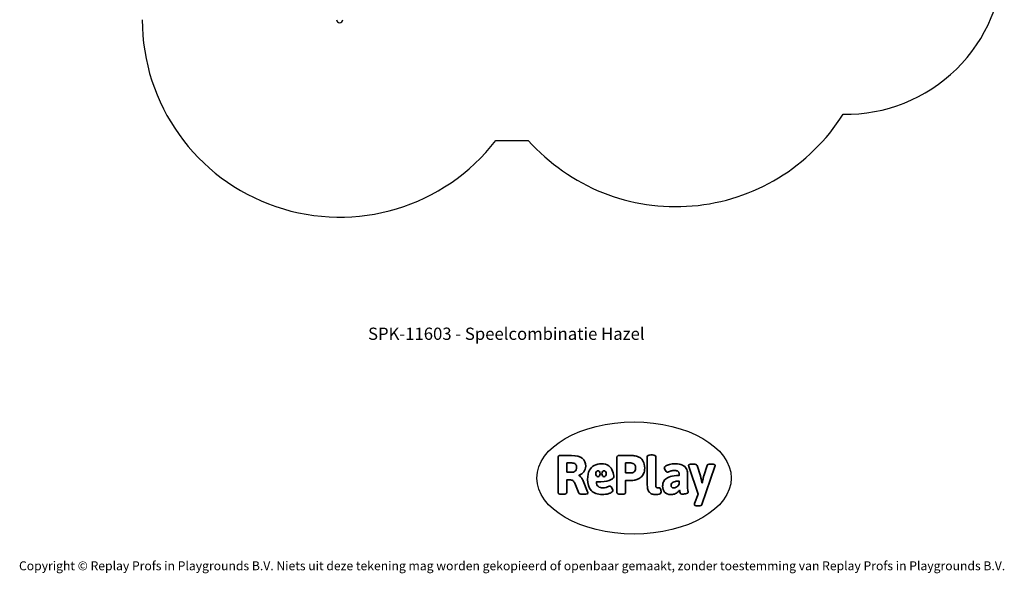
# Model space of a CAD drawing. Units: millimetres. Extents: x -4534 to 4863, y -3372 to 10124.
# Drawn here: x -4534 to 4839, y -3372 to 1900 of the extents above; entities that cross this region are included whole.
import ezdxf

# ---------------------------------------------------------------- set-up
doc = ezdxf.new("R2010")
doc.units = ezdxf.units.MM
doc.layers.add('Benaming', color=7, linetype='Continuous', lineweight=20, true_color=0x00a19a)
doc.layers.add('Logo-Copywrite', color=7, linetype='Continuous')
doc.layers.add('Opvangzone', color=7, linetype='Continuous', true_color=0x00a19a)
doc.layers.add('Toestel 2D', color=7, linetype='Continuous', lineweight=20)
doc.styles.get("Standard").update_dxf_attribs({"font": 'arial.ttf'})
doc.styles.add('VR Benaming txt 140', font='arial.ttf', dxfattribs={"height": 140})

# ---------------------------------------------------------------- blocks, each defined once
blk = doc.blocks.new('onderschrift')
at = {"layer": 'Logo-Copywrite'}
blk.add_ellipse((1314.4, -2464.5), major_axis=(924.9, 0), ratio=0.576701, dxfattribs=at)
at = {"layer": 'Logo-Copywrite', "lineweight": 35}
for points, knots in [([(1520.3, -2622), (1507.7, -2622), (1496.3, -2620.3), (1486.4, -2616.8), (1476.4, -2613.4), (1468.1, -2608.1), (1461.4, -2600.8), (1454.7, -2593.6), (1449.6, -2584.4), (1446.2, -2573.4), (1442.7, -2562.3), (1441, -2549.2), (1441, -2534), (1441, -2534), (1441, -2262.1), (1441, -2262.1), (1441, -2250.5), (1451.9, -2244.7), (1473.6, -2244.7), (1473.6, -2244.7), (1488.8, -2244.7), (1488.8, -2244.7), (1510.6, -2244.7), (1521.4, -2250.5), (1521.4, -2262.1), (1521.4, -2262.1), (1521.4, -2535.1), (1521.4, -2535.1), (1521.4, -2543), (1523, -2548.9), (1526, -2552.7), (1529.1, -2556.5), (1534.1, -2558.4), (1541, -2558.4), (1543.5, -2558.4), (1546.2, -2558.1), (1549.1, -2557.3), (1552, -2556.6), (1554.2, -2556.3), (1555.7, -2556.3), (1559.3, -2556.3), (1562.4, -2559.3), (1564.9, -2565.2), (1567.4, -2571.2), (1569.3, -2577.4), (1570.6, -2583.7), (1571.9, -2590), (1572.5, -2593.9), (1572.5, -2595.4), (1572.5, -2603.7), (1569.3, -2609.8), (1563, -2613.6), (1556.6, -2617.4), (1549.4, -2619.7), (1541.3, -2620.6), (1533.1, -2621.5), (1526.1, -2622), (1520.3, -2622)], [0, 0, 0, 0, 1, 1, 1, 2, 2, 2, 3, 3, 3, 4, 4, 4, 5, 5, 5, 6, 6, 6, 7, 7, 7, 8, 8, 8, 9, 9, 9, 10, 10, 10, 11, 11, 11, 12, 12, 12, 13, 13, 13, 14, 14, 14, 15, 15, 15, 16, 16, 16, 17, 17, 17, 18, 18, 18, 19, 19, 19, 19]), ([(623.9, -2618.7), (602.2, -2618.7), (591.4, -2612.9), (591.4, -2601.3), (591.4, -2601.3), (591.4, -2271.9), (591.4, -2271.9), (591.4, -2257.5), (598.6, -2250.2), (613.1, -2250.2), (613.1, -2250.2), (719, -2250.2), (719, -2250.2), (766.1, -2250.2), (800.4, -2259.1), (822, -2276.8), (843.5, -2294.6), (854.3, -2319.7), (854.3, -2352.3), (854.3, -2373.3), (848.4, -2391.2), (836.6, -2405.9), (824.8, -2420.5), (809.5, -2431.5), (790.7, -2438.7), (790.7, -2438.7), (790.7, -2440.9), (790.7, -2440.9), (797.6, -2443.4), (804.7, -2449.5), (811.9, -2459.1), (819.1, -2468.7), (825.1, -2479.3), (829.8, -2490.9), (829.8, -2490.9), (872.5, -2597.5), (872.5, -2597.5), (874.3, -2602.3), (875.3, -2605.7), (875.3, -2607.9), (875.3, -2615.1), (864.4, -2618.7), (842.7, -2618.7), (842.7, -2618.7), (820.4, -2618.7), (820.4, -2618.7), (812.4, -2618.7), (805.6, -2617.9), (800, -2616.3), (794.4, -2614.7), (790.7, -2611.7), (788.9, -2607.3), (788.9, -2607.3), (751.1, -2514.2), (751.1, -2514.2), (745.6, -2503.4), (739.6, -2495.2), (732.9, -2489.8), (726.2, -2484.3), (713.9, -2481.6), (696.2, -2481.6), (696.2, -2481.6), (675, -2481.6), (675, -2481.6), (675, -2481.6), (675, -2601.3), (675, -2601.3), (675, -2612.9), (664.1, -2618.7), (642.4, -2618.7), (642.4, -2618.7), (623.9, -2618.7), (623.9, -2618.7)], [0, 0, 0, 0, 1, 1, 1, 2, 2, 2, 3, 3, 3, 4, 4, 4, 5, 5, 5, 6, 6, 6, 7, 7, 7, 8, 8, 8, 9, 9, 9, 10, 10, 10, 11, 11, 11, 12, 12, 12, 13, 13, 13, 14, 14, 14, 15, 15, 15, 16, 16, 16, 17, 17, 17, 18, 18, 18, 19, 19, 19, 20, 20, 20, 21, 21, 21, 22, 22, 22, 23, 23, 23, 24, 24, 24, 24]), ([(675, -2409.4), (675, -2409.4), (726.6, -2409.4), (726.6, -2409.4), (734.2, -2409.4), (741.2, -2407.3), (747.5, -2403.1), (753.9, -2399), (758.9, -2393.4), (762.7, -2386.3), (766.5, -2379.2), (768.4, -2371.4), (768.4, -2362.7), (768.4, -2350), (764.4, -2339.9), (756.2, -2332.5), (748.1, -2325.1), (736.9, -2321.4), (722.8, -2321.4), (722.8, -2321.4), (675, -2321.4), (675, -2321.4), (675, -2321.4), (675, -2409.4), (675, -2409.4)], [0, 0, 0, 0, 1, 1, 1, 2, 2, 2, 3, 3, 3, 4, 4, 4, 5, 5, 5, 6, 6, 6, 7, 7, 7, 8, 8, 8, 8]), ([(1121.4, -2453.6), (1121.4, -2440.4), (1118.3, -2420.7), (1110.5, -2399.5), (1102.7, -2378.3), (1090.3, -2361.3), (1073.3, -2348.5), (1056.3, -2335.6), (1033.5, -2329.2), (1004.8, -2329.2), (979.1, -2329.2), (956.3, -2334.1), (936.4, -2343.9), (916.5, -2353.6), (900.9, -2369.4), (889.7, -2391.1), (878.4, -2412.8), (872.8, -2441.6), (872.8, -2477.5), (872.8, -2521.3), (884.1, -2556.4), (906.8, -2582.6), (929.4, -2608.9), (965.4, -2622), (1014.6, -2622), (1022.2, -2622), (1031.5, -2621.3), (1042.6, -2619.8), (1053.6, -2618.4), (1064.5, -2616), (1075.2, -2612.8), (1085.9, -2609.5), (1094.7, -2605.4), (1101.8, -2600.5), (1108.9, -2595.6), (1112.4, -2589.8), (1112.4, -2582.9), (1112.4, -2579.3), (1110.9, -2574.2), (1107.8, -2567.7), (1104.7, -2561.2), (1101, -2555.2), (1096.6, -2549.7), (1092.3, -2544.3), (1088.1, -2541.6), (1084.2, -2541.6), (1081.6, -2541.6), (1077.4, -2542.9), (1071.4, -2545.7), (1065.4, -2548.4), (1058, -2551.2), (1049.1, -2554.1), (1040.2, -2557), (1030, -2558.4), (1018.4, -2558.4), (1000.7, -2558.4), (986.3, -2554.4), (975.2, -2546.2), (964.2, -2538.1), (957.2, -2523), (955.9, -2501.6), (959.9, -2501.6), (962.3, -2501.6), (967.5, -2501.6), (1057.4, -2501.6), (1121.4, -2478.9), (1121.4, -2453.6)], [0, 0, 0, 0, 1, 1, 1, 2, 2, 2, 3, 3, 3, 4, 4, 4, 5, 5, 5, 6, 6, 6, 7, 7, 7, 8, 8, 8, 9, 9, 9, 10, 10, 10, 11, 11, 11, 12, 12, 12, 13, 13, 13, 14, 14, 14, 15, 15, 15, 16, 16, 16, 17, 17, 17, 18, 18, 18, 19, 19, 19, 20, 20, 20, 21, 21, 21, 22, 22, 22, 22]), ([(1183.3, -2618.7), (1161.6, -2618.7), (1150.7, -2612.9), (1150.7, -2601.3), (1150.7, -2601.3), (1150.7, -2271.9), (1150.7, -2271.9), (1150.7, -2257.5), (1158, -2250.2), (1172.5, -2250.2), (1172.5, -2250.2), (1286.5, -2250.2), (1286.5, -2250.2), (1298.5, -2250.2), (1311.9, -2251.6), (1326.7, -2254.3), (1341.6, -2257), (1355.8, -2262.4), (1369.4, -2270.3), (1383, -2278.3), (1394.1, -2290.2), (1402.8, -2306.2), (1411.5, -2322.1), (1415.8, -2343.1), (1415.8, -2369.2), (1415.8, -2390.2), (1412.6, -2407.8), (1406, -2421.9), (1399.5, -2436), (1391.1, -2447.5), (1380.8, -2456.4), (1370.5, -2465.2), (1359.6, -2471.9), (1348.2, -2476.5), (1336.8, -2481), (1326, -2484.1), (1315.9, -2485.7), (1305.7, -2487.3), (1297.8, -2488.2), (1292, -2488.2), (1292, -2488.2), (1234.4, -2488.2), (1234.4, -2488.2), (1234.4, -2488.2), (1234.4, -2601.3), (1234.4, -2601.3), (1234.4, -2612.9), (1223.5, -2618.7), (1201.8, -2618.7), (1201.8, -2618.7), (1183.3, -2618.7), (1183.3, -2618.7)], [0, 0, 0, 0, 1, 1, 1, 2, 2, 2, 3, 3, 3, 4, 4, 4, 5, 5, 5, 6, 6, 6, 7, 7, 7, 8, 8, 8, 9, 9, 9, 10, 10, 10, 11, 11, 11, 12, 12, 12, 13, 13, 13, 14, 14, 14, 15, 15, 15, 16, 16, 16, 17, 17, 17, 17]), ([(1234.4, -2416.4), (1234.4, -2416.4), (1282.7, -2416.4), (1282.7, -2416.4), (1287.8, -2416.4), (1293.1, -2415.8), (1298.8, -2414.5), (1304.4, -2413.3), (1309.5, -2410.9), (1314.2, -2407.5), (1318.9, -2404), (1322.7, -2399.2), (1325.6, -2393.1), (1328.5, -2386.9), (1330, -2379), (1330, -2369.2), (1330, -2356.1), (1327.4, -2346.2), (1322.4, -2339.3), (1317.3, -2332.4), (1311.2, -2327.7), (1303.9, -2325.2), (1296.7, -2322.7), (1289.6, -2321.4), (1282.7, -2321.4), (1282.7, -2321.4), (1234.4, -2321.4), (1234.4, -2321.4), (1234.4, -2321.4), (1234.4, -2416.4), (1234.4, -2416.4)], [0, 0, 0, 0, 1, 1, 1, 2, 2, 2, 3, 3, 3, 4, 4, 4, 5, 5, 5, 6, 6, 6, 7, 7, 7, 8, 8, 8, 9, 9, 9, 10, 10, 10, 10]), ([(1667.5, -2622), (1638.2, -2622), (1617.5, -2614.3), (1605.3, -2598.9), (1593.2, -2583.5), (1587.1, -2564.8), (1587.1, -2542.7), (1587.1, -2531.5), (1588.8, -2520), (1592.3, -2508.2), (1595.7, -2496.4), (1602.7, -2485.5), (1613.2, -2475.3), (1623.7, -2465.2), (1639.4, -2457), (1660.2, -2450.9), (1681, -2444.7), (1708.6, -2441.6), (1743, -2441.6), (1743, -2441.6), (1743, -2423.7), (1743, -2423.7), (1743, -2413.2), (1739.7, -2405.4), (1733, -2400.4), (1726.3, -2395.3), (1715.5, -2392.7), (1700.7, -2392.7), (1687.6, -2392.7), (1676.3, -2394.2), (1666.7, -2397.1), (1657.1, -2400), (1649.3, -2402.9), (1643.4, -2405.8), (1637.4, -2408.7), (1633.3, -2410.1), (1631.1, -2410.1), (1627.5, -2410.1), (1623.4, -2407.3), (1618.9, -2401.7), (1614.4, -2396.1), (1610.6, -2389.8), (1607.5, -2382.7), (1604.4, -2375.6), (1602.9, -2370.3), (1602.9, -2366.7), (1602.9, -2360.5), (1607.3, -2354.5), (1616.2, -2348.7), (1625.1, -2343), (1637.4, -2338.2), (1653.1, -2334.6), (1668.9, -2331), (1686.7, -2329.2), (1706.6, -2329.2), (1735.2, -2329.2), (1758.1, -2333.1), (1775.1, -2340.9), (1792.1, -2348.7), (1804.4, -2359.3), (1812, -2372.9), (1819.6, -2386.5), (1823.4, -2402.2), (1823.4, -2419.9), (1823.4, -2419.9), (1823.4, -2522), (1823.4, -2522), (1823.4, -2540.9), (1824, -2555.3), (1825.1, -2565.2), (1826.1, -2575.2), (1827.2, -2582.6), (1828.3, -2587.5), (1829.4, -2592.4), (1829.9, -2596.8), (1829.9, -2600.8), (1829.9, -2604.1), (1827.5, -2606.8), (1822.6, -2609), (1817.7, -2611.1), (1811.8, -2612.9), (1804.7, -2614.4), (1797.6, -2615.8), (1790.7, -2616.8), (1784, -2617.4), (1777.3, -2617.9), (1772.4, -2618.2), (1769.1, -2618.2), (1763.3, -2618.2), (1759.1, -2616.1), (1756.3, -2611.9), (1753.6, -2607.8), (1751.7, -2602.7), (1750.6, -2596.7), (1749.5, -2590.8), (1748.5, -2585.4), (1747.4, -2580.7), (1746.3, -2582.9), (1742.6, -2587.3), (1736.2, -2594), (1729.9, -2600.7), (1721, -2607.1), (1709.6, -2613), (1698.2, -2619), (1684.2, -2622), (1667.5, -2622)], [0, 0, 0, 0, 1, 1, 1, 2, 2, 2, 3, 3, 3, 4, 4, 4, 5, 5, 5, 6, 6, 6, 7, 7, 7, 8, 8, 8, 9, 9, 9, 10, 10, 10, 11, 11, 11, 12, 12, 12, 13, 13, 13, 14, 14, 14, 15, 15, 15, 16, 16, 16, 17, 17, 17, 18, 18, 18, 19, 19, 19, 20, 20, 20, 21, 21, 21, 22, 22, 22, 23, 23, 23, 24, 24, 24, 25, 25, 25, 26, 26, 26, 27, 27, 27, 28, 28, 28, 29, 29, 29, 30, 30, 30, 31, 31, 31, 32, 32, 32, 33, 33, 33, 34, 34, 34, 35, 35, 35, 35]), ([(1921.2, -2729.6), (1899.4, -2729.6), (1888.6, -2725.7), (1888.6, -2718.1), (1888.6, -2716.7), (1888.8, -2715.2), (1889.1, -2713.5), (1889.5, -2711.9), (1890, -2710.2), (1890.8, -2708.4), (1890.8, -2708.4), (1925.1, -2616.8), (1925.1, -2616.8), (1925.1, -2616.8), (1835.3, -2354.2), (1835.3, -2354.2), (1835, -2352.4), (1834.5, -2350.6), (1834, -2349), (1833.4, -2347.4), (1833.2, -2345.9), (1833.2, -2344.4), (1833.2, -2336.4), (1844.2, -2332.5), (1866.3, -2332.5), (1866.3, -2332.5), (1883.7, -2332.5), (1883.7, -2332.5), (1891.7, -2332.5), (1898.4, -2333.3), (1903.8, -2334.9), (1909.2, -2336.5), (1912.7, -2339.5), (1914.1, -2343.9), (1914.1, -2343.9), (1946.2, -2444.4), (1946.2, -2444.4), (1948, -2450.5), (1950.3, -2460.1), (1953.2, -2473.1), (1956.1, -2486.2), (1958.8, -2498.5), (1961.4, -2510.1), (1961.4, -2510.1), (1963.5, -2510.1), (1963.5, -2510.1), (1966.1, -2498.5), (1968.8, -2486.1), (1971.7, -2472.9), (1974.6, -2459.7), (1976.9, -2450.2), (1978.8, -2444.4), (1978.8, -2444.4), (2010.8, -2343.9), (2010.8, -2343.9), (2012.2, -2339.5), (2015.7, -2336.5), (2021.1, -2334.9), (2026.6, -2333.3), (2033.3, -2332.5), (2041.2, -2332.5), (2041.2, -2332.5), (2054.3, -2332.5), (2054.3, -2332.5), (2076, -2332.5), (2086.9, -2336.4), (2086.9, -2344.4), (2086.9, -2346.9), (2086.3, -2350.2), (2085.2, -2354.2), (2085.2, -2354.2), (1960.8, -2718.1), (1960.8, -2718.1), (1959.4, -2722.5), (1955.9, -2725.5), (1950.5, -2727.1), (1945.1, -2728.7), (1938.4, -2729.6), (1930.4, -2729.6), (1930.4, -2729.6), (1921.2, -2729.6), (1921.2, -2729.6)], [0, 0, 0, 0, 1, 1, 1, 2, 2, 2, 3, 3, 3, 4, 4, 4, 5, 5, 5, 6, 6, 6, 7, 7, 7, 8, 8, 8, 9, 9, 9, 10, 10, 10, 11, 11, 11, 12, 12, 12, 13, 13, 13, 14, 14, 14, 15, 15, 15, 16, 16, 16, 17, 17, 17, 18, 18, 18, 19, 19, 19, 20, 20, 20, 21, 21, 21, 22, 22, 22, 23, 23, 23, 24, 24, 24, 25, 25, 25, 26, 26, 26, 27, 27, 27, 27]), ([(956.1, -2443.4), (947.9, -2432.3), (947.9, -2414.3), (956.1, -2403.2), (964.2, -2392.1), (977.5, -2392.1), (985.7, -2403.2), (993.9, -2414.3), (993.9, -2432.3), (985.7, -2443.4), (977.5, -2454.5), (964.2, -2454.5), (956.1, -2443.4)], [0, 0, 0, 0, 1, 1, 1, 2, 2, 2, 3, 3, 3, 4, 4, 4, 4]), ([(1014.5, -2403.2), (1022.6, -2392.1), (1035.9, -2392.1), (1044.1, -2403.2), (1052.3, -2414.3), (1052.3, -2432.3), (1044.1, -2443.4), (1035.9, -2454.5), (1022.6, -2454.5), (1014.5, -2443.4), (1006.3, -2432.3), (1006.3, -2414.3), (1014.5, -2403.2)], [0, 0, 0, 0, 1, 1, 1, 2, 2, 2, 3, 3, 3, 4, 4, 4, 4]), ([(1694.1, -2558.4), (1704.6, -2558.4), (1714.3, -2555.2), (1723.2, -2548.7), (1732.1, -2542.1), (1738.7, -2534), (1743, -2524.2), (1743, -2524.2), (1743, -2494.3), (1743, -2494.3), (1730, -2494.3), (1718.8, -2495.2), (1709.4, -2497), (1699.9, -2498.9), (1692.1, -2501.4), (1685.7, -2504.7), (1679.4, -2507.9), (1674.7, -2512.1), (1671.6, -2517.1), (1668.5, -2522.2), (1667, -2528), (1667, -2534.5), (1667, -2541.4), (1669.2, -2547.1), (1673.8, -2551.6), (1678.3, -2556.2), (1685.1, -2558.4), (1694.1, -2558.4)], [0, 0, 0, 0, 1, 1, 1, 2, 2, 2, 3, 3, 3, 4, 4, 4, 5, 5, 5, 6, 6, 6, 7, 7, 7, 8, 8, 8, 9, 9, 9, 9])]:
    blk.add_open_spline(points, degree=3, knots=knots, dxfattribs=at)
at = {"layer": 'Logo-Copywrite', "insert": (-4540.5, -3258), "char_height": 85, "attachment_point": 1}
blk.add_mtext_dynamic_manual_height_columns('{\\fAsap|b0|i0|c0|p2;Copyright © Replay Profs in Playgrounds B.V. Niets uit deze tekening mag worden gekopieerd of openbaar gemaakt, zonder toestemming van Replay Profs in Playgrounds B.V.}', width=10615.551, gutter_width=10, heights=[0], dxfattribs=at)
blk = doc.blocks.new('SPK-11603')
at = {"layer": 'Opvangzone', "linetype": 'Continuous', "lineweight": 25}
blk.add_line((0, 750), (308.2, 750), dxfattribs=at)
for centre, radius, start, end in [((3332.4, 2499.8), 1500, 268.94589, 0), ((-1487.4, 1899.8), 1880, 180, 322.29375), ((1712.6, 1999.8), 1880, 221.6657, 327.87566)]:
    blk.add_arc(centre, radius, start, end, dxfattribs=at)
at = {"layer": 'Toestel 2D', "linetype": 'Continuous', "lineweight": 25}
for radius, start, end in [(30.1, 180, 270), (30.2, 180, 0), (30.2, 270, 0)]:
    blk.add_arc((-1487.4, 1899.8), radius, start, end, dxfattribs=at)

msp = doc.modelspace()

# ---------------------------------------------------------------- block references
for name in ['SPK-11603', 'onderschrift']:
    msp.add_blockref(name, (0, 0))

# ---------------------------------------------------------------- texts
at = {"layer": 'Benaming', "insert": (-4137.5, -1032.5), "char_height": 140, "attachment_point": 1, "style": 'VR Benaming txt 140'}
msp.add_mtext_dynamic_manual_height_columns('\\pxqc;{\\fOpen Sans|b0|i0|c0|p34;\\H0.83333x;SPK-11603 - Speelcombinatie Hazel}', width=8472.759, gutter_width=12.5, heights=[125.2], dxfattribs=at)

doc.saveas('drawing.dxf')
